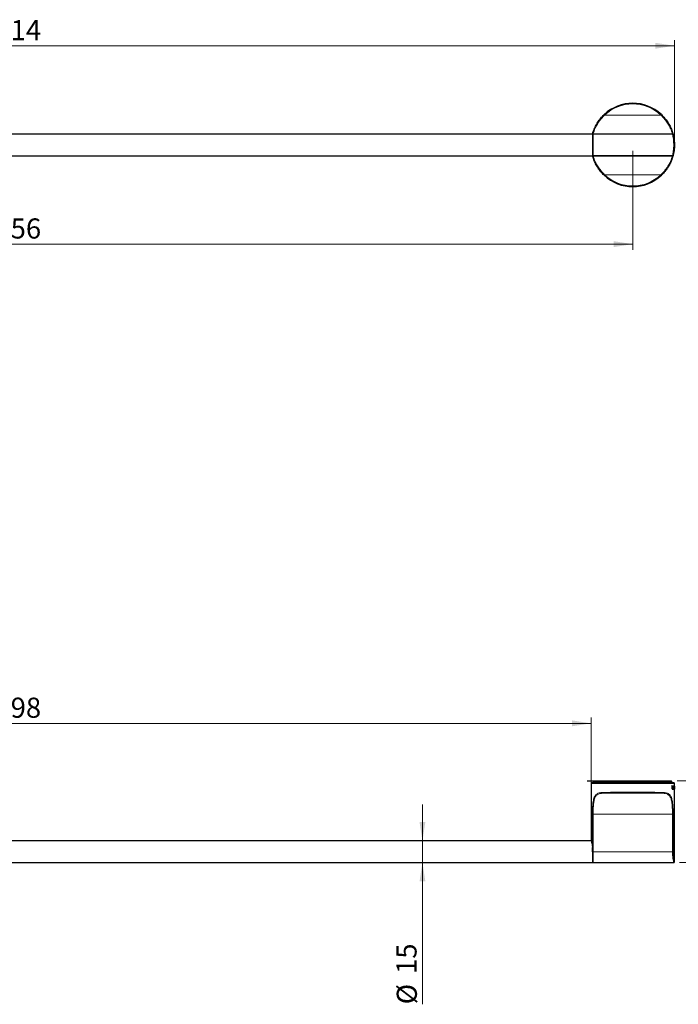
# Model space of a CAD drawing. Units: millimetres. Extents: x 118 to 1498, y 230 to 915.
# Drawn here: x 577 to 1035, y 230 to 915 of the extents above; entities that cross this region are included whole.
import ezdxf

# ---------------------------------------------------------------- set-up
doc = ezdxf.new("R2010")
doc.units = ezdxf.units.MM
doc.header["$LTSCALE"] = 4
doc.linetypes.add('SLD-Durchgehend', pattern=[0])
doc.styles.add('SLDTEXTSTYLE0', font='GOTHIC.TTF', dxfattribs={"width": 0.913})
doc.dimstyles.new('SLDDIMSTYLE0', dxfattribs={"dimtxt": 14, "dimasz": 13.208, "dimexe": 0, "dimexo": 0.0625, "dimgap": 3.5, "dimtad": 1, "dimdec": 0, "dimrnd": 1e-09, "dimzin": 12, "dimdsep": 46, "dimtxsty": 'SLDTEXTSTYLE0', "dimsah": 1, "dimcen": 0.09, "dimadec": 0, "dimazin": 3, "dimtfac": 1, "dimtdec": 0, "dimtofl": 0, "dimtmove": 0, "dimatfit": 3, "dimfxl": 1, "dimfrac": 2, "dimtolj": 1, "dimtzin": 12, "dimarcsym": 0})
doc.dimstyles.new('SLDDIMSTYLE1', dxfattribs={"dimtxt": 14, "dimasz": 13.208, "dimexe": 0, "dimexo": 0.0625, "dimgap": 3.5, "dimtad": 1, "dimdec": 0, "dimrnd": 1e-09, "dimzin": 12, "dimdsep": 46, "dimtxsty": 'SLDTEXTSTYLE0', "dimsah": 1, "dimcen": 0.09, "dimadec": 0, "dimazin": 3, "dimtfac": 1, "dimtdec": 0, "dimtmove": 0, "dimatfit": 0, "dimfxl": 1, "dimfrac": 2, "dimtolj": 1, "dimtzin": 12, "dimarcsym": 0})

# ---------------------------------------------------------------- blocks, each defined once
blk = doc.blocks.new('_D')
at = {"color": 7, "linetype": 'SLD-Durchgehend', "lineweight": 0}
for p, q in [((118.19, 831.54), (118.19, 900.54)), ((1032.39, 831.54), (1032.39, 900.54)), ((118.19, 896.54), (1032.39, 896.54))]:
    blk.add_line(p, q, dxfattribs=at)
at = {"color": 7, "linetype": 'SLD-Durchgehend', "lineweight": 18}
for points in [[(118.19, 896.54), (131.4, 894.5), (131.4, 898.57)], [(1032.39, 896.54), (1019.18, 898.57), (1019.18, 894.5)]]:
    blk.add_solid(points, dxfattribs=at)
at = {"color": 7, "linetype": 'SLD-Durchgehend', "lineweight": 18, "insert": (559.77, 914.42), "char_height": 14, "attachment_point": 1, "style": 'SLDTEXTSTYLE0'}
blk.add_mtext('914', dxfattribs=at)
blk = doc.blocks.new('_D_1')
at = {"color": 7, "linetype": 'SLD-Durchgehend', "lineweight": 0}
for p, q in [((147.19, 823.54), (147.19, 754.54)), ((1003.39, 823.54), (1003.39, 754.54)), ((147.19, 758.54), (1003.39, 758.54))]:
    blk.add_line(p, q, dxfattribs=at)
at = {"color": 7, "linetype": 'SLD-Durchgehend', "lineweight": 18}
for points in [[(147.19, 758.54), (160.4, 756.5), (160.4, 760.57)], [(1003.39, 758.54), (990.18, 760.57), (990.18, 756.5)]]:
    blk.add_solid(points, dxfattribs=at)
at = {"color": 7, "linetype": 'SLD-Durchgehend', "lineweight": 18, "insert": (559.77, 776.42), "char_height": 14, "attachment_point": 1, "style": 'SLDTEXTSTYLE0'}
blk.add_mtext('856', dxfattribs=at)
blk = doc.blocks.new('_D_4')
at = {"color": 7, "linetype": 'SLD-Durchgehend', "lineweight": 0}
for p, q in [((176.19, 382.4), (176.19, 429.17)), ((974.39, 425.17), (176.19, 425.17)), ((974.39, 382.4), (974.39, 429.17))]:
    blk.add_line(p, q, dxfattribs=at)
at = {"color": 7, "linetype": 'SLD-Durchgehend', "lineweight": 18}
for points in [[(176.19, 425.17), (189.4, 423.14), (189.4, 427.21)], [(974.39, 425.17), (961.18, 427.21), (961.18, 423.14)]]:
    blk.add_solid(points, dxfattribs=at)
at = {"color": 7, "linetype": 'SLD-Durchgehend', "lineweight": 18, "insert": (559.77, 443.06), "char_height": 14, "attachment_point": 1, "style": 'SLDTEXTSTYLE0'}
blk.add_mtext('798', dxfattribs=at)
blk = doc.blocks.new('_D_5')
at = {"color": 7, "linetype": 'SLD-Durchgehend', "lineweight": 0}
for p, q in [((1072.52, 385.17), (1072.52, 449.37)), ((1034.29, 385.17), (1076.52, 385.17)), ((1072.52, 385.17), (1072.52, 328.37)), ((1035.89, 328.37), (1076.52, 328.37))]:
    blk.add_line(p, q, dxfattribs=at)
at = {"color": 7, "linetype": 'SLD-Durchgehend', "lineweight": 18}
for points in [[(1072.52, 385.17), (1070.49, 371.97), (1074.56, 371.97)], [(1072.52, 328.37), (1074.56, 341.58), (1070.49, 341.58)]]:
    blk.add_solid(points, dxfattribs=at)
at = {"color": 7, "linetype": 'SLD-Durchgehend', "lineweight": 18, "insert": (1054.64, 428.68), "char_height": 14, "attachment_point": 1, "rotation": 90, "style": 'SLDTEXTSTYLE0'}
blk.add_mtext('57', dxfattribs=at)
blk = doc.blocks.new('_D_6')
at = {"color": 7, "linetype": 'SLD-Durchgehend', "lineweight": 0}
for p, q in [((856.99, 343.37), (856.99, 368.77)), ((856.99, 343.37), (856.99, 328.37)), ((856.99, 328.37), (856.99, 229.72))]:
    blk.add_line(p, q, dxfattribs=at)
at = {"color": 7, "linetype": 'SLD-Durchgehend', "lineweight": 18}
for points in [[(856.99, 343.37), (859.02, 356.58), (854.96, 356.58)], [(856.99, 328.37), (854.96, 315.17), (859.02, 315.17)]]:
    blk.add_solid(points, dxfattribs=at)
at = {"color": 7, "linetype": 'SLD-Durchgehend', "lineweight": 18, "char_height": 14, "attachment_point": 1, "rotation": 90, "style": 'SLDTEXTSTYLE0'}
for s, insert in [('15', (838.89, 250.84)), ('%%c', (839.1, 229.72))]:
    blk.add_mtext(s, dxfattribs=dict(at, insert=insert))

msp = doc.modelspace()

# ---------------------------------------------------------------- linework, layer by layer
at = {"color": 8, "linetype": 'SLD-Durchgehend', "lineweight": 18}
for p, q in [((1022.965, 848.265), (983.81, 848.265)), ((1030.708, 837.231), (1030.717, 837.234)), ((1030.904, 836.66), (1030.913, 836.663)), ((975.328, 834.787), (975.328, 834.787)), ((975.76, 835.036), (975.76, 820.036)), ((1030.955, 835.265), (975.819, 835.265)), ((1032.253, 830.214), (1032.263, 830.215)), ((1032.283, 829.87), (1032.293, 829.871)), ((1032.045, 823.162), (1032.055, 823.16)), ((1032.278, 825.139), (1032.288, 825.139)), ((1032.354, 828.696), (1032.364, 828.696)), ((1032.37, 828.162), (1032.38, 828.162)), ((975.328, 820.285), (975.328, 820.285)), ((1030.955, 819.807), (975.819, 819.807)), ((1022.965, 806.807), (983.81, 806.807)), ((1032.387, 383.375), (974.387, 383.375)), ((1030.708, 380.358), (1030.717, 380.358)), ((1031.097, 381.127), (1031.106, 381.127)), ((1031.097, 379.59), (1031.106, 379.59)), ((1031.172, 380.358), (1031.182, 380.358)), ((1031.311, 380.359), (1031.321, 380.359)), ((1031.618, 381.127), (1031.628, 381.127)), ((1031.618, 379.59), (1031.628, 379.59)), ((1031.676, 380.359), (1031.686, 380.359)), ((1031.783, 380.359), (1031.793, 380.359)), ((1032.043, 380.066), (1032.053, 380.066)), ((1032.128, 380.315), (1032.138, 380.315)), ((1032.281, 379.954), (1032.291, 379.954)), ((1032.326, 380.519), (1032.336, 380.519)), ((1032.37, 381.2), (1032.38, 381.2)), ((1032.373, 380.699), (1032.383, 380.699)), ((1022.965, 376.586), (983.81, 376.586)), ((1030.955, 362.086), (975.819, 362.086)), ((975.328, 335.813), (975.328, 335.812)), ((975.328, 335.812), (975.328, 328.624)), ((1031.014, 335.809), (975.76, 335.809)), ((975.76, 335.809), (975.76, 328.375))]:
    msp.add_line(p, q, dxfattribs=at)
at = {"color": 7, "linetype": 'SLD-Durchgehend', "lineweight": 25}
for p, q in [((1030.707, 837.232), (1030.717, 837.236)), ((975.287, 835.036), (175.287, 835.036)), ((975.287, 835.036), (975.287, 831.484)), ((975.287, 831.484), (975.287, 820.036)), ((1031.014, 835.036), (975.76, 835.036)), ((1032.002, 832.186), (1032.012, 832.188)), ((1032.002, 832.184), (1032.012, 832.186)), ((1032.199, 830.746), (1032.209, 830.747)), ((1032.2, 830.74), (1032.209, 830.741)), ((1032.254, 830.208), (1032.264, 830.209)), ((1032.283, 829.869), (1032.283, 829.87)), ((1032.124, 823.712), (1032.134, 823.71)), ((1032.321, 825.741), (1032.331, 825.74)), ((1032.338, 826.032), (1032.348, 826.031)), ((1032.348, 826.227), (1032.358, 826.227)), ((1032.377, 827.44), (1032.387, 827.44)), ((1032.377, 827.435), (1032.387, 827.435)), ((175.287, 820.036), (975.287, 820.036)), ((1031.014, 820.036), (975.76, 820.036)), ((1030.961, 818.554), (1030.952, 818.557)), ((971.604, 385.175), (971.604, 385.075)), ((971.604, 385.175), (976.604, 385.175)), ((971.604, 385.075), (976.604, 385.075)), ((1031.887, 383.875), (974.887, 383.875)), ((975.887, 384.375), (975.887, 383.875)), ((975.887, 384.375), (1003.387, 384.375)), ((976.487, 385.075), (976.487, 384.375)), ((976.604, 385.175), (976.604, 385.075)), ((976.604, 385.175), (1030.287, 385.175)), ((1003.387, 384.375), (1030.887, 384.375)), ((1030.287, 384.375), (1030.287, 385.175)), ((1030.887, 383.875), (1030.887, 384.375)), ((974.387, 383.375), (974.387, 382.375)), ((974.387, 378.4), (974.387, 343.917)), ((1030.619, 381.868), (1030.717, 381.868)), ((1030.619, 381.868), (1030.619, 380.326)), ((1030.619, 380.326), (1030.619, 380.326)), ((1030.707, 381.125), (1030.707, 381.868)), ((1030.707, 381.125), (1030.717, 381.125)), ((1030.717, 381.125), (1030.717, 381.868)), ((1030.904, 381.394), (1030.913, 381.394)), ((1030.904, 381.118), (1030.913, 381.118)), ((1030.904, 379.599), (1030.913, 379.599)), ((1030.912, 379.323), (1030.913, 379.323)), ((1031.467, 381.394), (1031.477, 381.394)), ((1031.467, 381.118), (1031.477, 381.118)), ((1031.467, 379.599), (1031.477, 379.599)), ((1031.468, 379.324), (1031.477, 379.324)), ((1031.899, 381.394), (1031.909, 381.394)), ((1031.899, 381.118), (1031.909, 381.118)), ((1031.899, 379.599), (1031.909, 379.599)), ((1031.909, 379.324), (1031.909, 379.324)), ((1032.002, 381.125), (1032.012, 381.125)), ((1032.012, 381.868), (1032.057, 381.868)), ((1032.012, 381.868), (1032.012, 381.125)), ((1032.043, 380.066), (1032.047, 380.327)), ((1032.047, 380.327), (1032.047, 381.868)), ((1032.047, 380.327), (1032.057, 380.327)), ((1032.057, 380.327), (1032.057, 381.868)), ((1032.057, 380.327), (1032.057, 380.327)), ((1032.128, 380.315), (1032.128, 380.341)), ((1032.128, 380.341), (1032.138, 380.341)), ((1032.129, 380.593), (1032.139, 380.593)), ((1032.138, 380.315), (1032.138, 380.341)), ((1032.138, 380.341), (1032.293, 380.341)), ((1032.139, 380.593), (1032.265, 380.593)), ((1032.197, 381.394), (1032.207, 381.394)), ((1032.197, 381.118), (1032.207, 381.118)), ((1032.197, 379.324), (1032.199, 379.324)), ((1032.197, 379.324), (1032.207, 379.324)), ((1032.2, 379.599), (1032.199, 379.599)), ((1032.199, 379.599), (1032.209, 379.599)), ((1032.199, 379.324), (1032.209, 379.324)), ((1032.2, 379.599), (1032.209, 379.599)), ((1032.207, 379.324), (1032.209, 379.324)), ((1032.209, 379.599), (1032.209, 379.599)), ((1032.209, 379.324), (1032.211, 379.324)), ((1032.211, 379.324), (1032.211, 379.324)), ((1032.264, 379.987), (1032.263, 379.97)), ((1032.264, 379.987), (1032.292, 379.987)), ((1032.281, 379.954), (1032.282, 379.987)), ((1032.283, 380.341), (1032.283, 380.368)), ((1032.291, 379.954), (1032.292, 379.987)), ((1032.293, 380.341), (1032.293, 380.368)), ((1032.318, 381.346), (1032.318, 379.372)), ((1032.318, 381.346), (1032.336, 381.346)), ((1032.318, 379.372), (1032.336, 379.372)), ((1032.326, 381.121), (1032.326, 381.346)), ((1032.326, 381.121), (1032.336, 381.121)), ((1032.326, 379.372), (1032.326, 380.519)), ((1032.336, 381.121), (1032.336, 381.346)), ((1032.336, 379.372), (1032.336, 380.519)), ((1032.353, 381.118), (1032.363, 381.118)), ((1032.354, 381.394), (1032.364, 381.394)), ((1032.377, 380.627), (1032.377, 379.372)), ((1032.377, 379.372), (1032.383, 379.372)), ((1032.383, 379.372), (1032.383, 380.699)), ((1032.386, 379.921), (1032.387, 379.921)), ((1032.386, 379.921), (1032.386, 379.888)), ((1032.387, 381.162), (1032.387, 383.375)), ((1032.387, 379.921), (1032.387, 380.494)), ((1032.387, 379.902), (1032.387, 379.921)), ((1032.387, 328.962), (1032.387, 379.582)), ((974.563, 343.375), (176.024, 343.375)), ((975.279, 338.676), (975.273, 338.871)), ((975.287, 338.378), (975.287, 329.498)), ((975.287, 335.812), (975.287, 335.813)), ((975.287, 329.498), (975.287, 328.375)), ((175.287, 328.375), (975.287, 328.375)), ((975.76, 328.375), (1031.866, 328.375))]:
    msp.add_line(p, q, dxfattribs=at)
at = {"color": 8, "linetype": 'SLD-Durchgehend', "lineweight": 18, "flags": 128}
msp.add_lwpolyline([(975.328, 834.787), (975.328, 834.593), (975.328, 834.049), (975.328, 833.182), (975.328, 832.036), (975.328, 830.666), (975.328, 829.141), (975.328, 827.536), (975.328, 825.931), (975.328, 824.406), (975.328, 823.036), (975.328, 821.889), (975.328, 821.023), (975.328, 820.479), (975.328, 820.285)], dxfattribs=at)
at = {"color": 7, "linetype": 'SLD-Durchgehend', "lineweight": 25, "flags": 128}
msp.add_lwpolyline([(975.282, 338.699), (975.278, 338.696), (975.276, 338.693), (975.274, 338.69), (975.273, 338.687), (975.273, 338.685), (975.274, 338.682), (975.276, 338.679), (975.279, 338.676)], dxfattribs=at)
at = {"color": 7, "linetype": 'SLD-Durchgehend', "lineweight": 25}
for centre, radius, start, end in [((1003.387, 827.536), 29, 46.612288, 133.387712), ((1003.387, 827.536), 29, 165.30635, 165.688357), ((1003.387, 827.536), 29, 14.217571, 14.69365), ((1003.387, 827.536), 29, 5.268988, 7.507581), ((1003.387, 827.536), 29, 194.311643, 194.69365), ((1003.387, 827.536), 29, 345.30635, 345.782429), ((1003.387, 827.536), 29, 226.612288, 313.387712), ((974.887, 383.375), 0.5, 90, 180), ((1031.887, 383.375), 0.5, 0, 90), ((975.587, 328.775), 0.3, 180, 210.144933), ((975.76, 328.875), 0.5, 210.144933, 270.000034)]:
    msp.add_arc(centre, radius, start, end, dxfattribs=at)
at = {"color": 8, "linetype": 'SLD-Durchgehend', "lineweight": 18}
for centre, radius, start, end in [((1003.387, 827.553), 28.5, 46.612288, 133.387712), ((980.062, 844.887), 5.046, 42.028017, 47.565495), ((1026.713, 844.887), 5.046, 132.434505, 137.971983), ((975.587, 834.636), 0.3, 149.855217, 179.999696), ((975.587, 834.647), 0.3, 153.012881, 179.999989), ((975.76, 834.536), 0.5, 89.998321, 149.854319), ((975.76, 834.536), 0.5, 125.583559, 149.854024), ((975.819, 834.765), 0.5, 89.997952, 165.305571), ((1003.387, 828.036), 28.5, 165.30635, 165.782429), ((1003.387, 828.036), 28.5, 14.217571, 14.69365), ((1030.955, 834.765), 0.5, 14.694429, 90.002048), ((1031.014, 834.536), 0.5, 14.218359, 90.002016), ((975.587, 820.436), 0.3, 179.999798, 210.145257), ((975.587, 820.425), 0.3, 180.000011, 206.987119), ((975.76, 820.536), 0.5, 210.145681, 270.001679), ((975.819, 820.307), 0.5, 194.694429, 270.002048), ((1003.387, 827.036), 28.5, 194.217571, 194.69365), ((1030.955, 820.307), 0.5, 269.997952, 345.305571), ((1003.387, 827.036), 28.5, 345.30635, 345.782429), ((1031.014, 820.536), 0.5, 269.997984, 345.781641), ((980.062, 810.185), 5.046, 312.434505, 317.971983), ((1003.387, 827.518), 28.5, 226.612288, 313.387712), ((1026.713, 810.185), 5.046, 222.028017, 227.565495), ((983.922, 377.031), 0.459, 173.145656, 255.859748), ((1022.853, 377.031), 0.459, 284.140252, 6.854344), ((975.789, 385.595), 23.509, 268.893713, 270.072519), ((1030.985, 385.595), 23.509, 269.927481, 271.106287), ((975.316, 338.877), 0.684, 267.588669, 270.324139), ((975.323, 336.652), 0.84, 267.569089, 270.337925), ((975.323, 336.639), 0.827, 267.531841, 270.343043), ((975.788, 369.516), 33.707, 269.217993, 269.952998), ((975.562, 352.835), 17.025, 269.212157, 269.688139), ((1031.048, 359.008), 23.198, 269.917193, 271.114364)]:
    msp.add_arc(centre, radius, start, end, dxfattribs=at)
for centre, major_axis, ratio, start_param, end_param in [((1003.387, 376.363), (29, 0), 0.0343187, 0.8135379, 2.3280548), ((1003.387, 375.863), (28.5, 0), 0.0349208, 0.8135379, 2.3280548), ((1003.387, -466.276), (0, 3265.777), 0.00888, 1.3143438, 1.3217414), ((1003.387, -466.281), (0, 3265.777), 0.0087269, 1.3143438, 1.3226529), ((1003.387, -466.281), (0, 3265.777), 0.0087269, 4.9605324, 4.9688415), ((1003.387, -466.276), (0, 3265.777), 0.00888, 4.9605324, 4.9688415)]:
    msp.add_ellipse(centre, major_axis=major_axis, ratio=ratio, start_param=start_param, end_param=end_param, dxfattribs=at)
at = {"color": 7, "linetype": 'SLD-Durchgehend', "lineweight": 25}
for points, knots in [([(975.336, 834.892), (975.336, 834.892), (975.338, 834.9), (975.348, 834.944), (975.435, 835.267), (975.682, 836.134), (976.253, 837.868), (977.399, 840.542), (979.076, 843.459), (981.087, 846.199), (982.672, 847.806), (983.466, 848.611)], [0, 0, 0, 0, 0.0097682, 0.1058316, 0.2016777, 0.3142198, 0.4570386, 0.6013989, 0.7356778, 0.8676243, 1, 1, 1, 1]), ([(1023.308, 848.611), (1024.086, 847.824), (1025.639, 846.252), (1027.69, 843.481), (1029.119, 840.991), (1029.994, 839.099), (1030.642, 837.501), (1031.074, 836.187), (1031.321, 835.339), (1031.406, 835.016), (1031.435, 834.907), (1031.437, 834.897), (1031.439, 834.892)], [0, 0, 0, 0, 0.1294591, 0.2585348, 0.4044127, 0.4777375, 0.5510672, 0.6839711, 0.782283, 0.8807839, 0.93264, 1, 1, 1, 1]), ([(1030.717, 837.234), (1030.719, 837.23), (1030.722, 837.222), (1030.752, 837.137), (1030.79, 837.028), (1030.827, 836.919), (1030.869, 836.795), (1030.898, 836.708), (1030.913, 836.663)], [0, 0, 0, 0, 0.2724897, 0.4996713, 0.6256933, 0.7497434, 0.8703347, 1, 1, 1, 1]), ([(1031.499, 834.658), (1031.521, 834.575), (1031.564, 834.408), (1031.843, 833.199), (1032.151, 831.416), (1032.374, 829.166), (1032.409, 826.751), (1032.25, 824.455), (1031.962, 822.487), (1031.661, 821.056), (1031.514, 820.474), (1031.502, 820.426), (1031.499, 820.413)], [0, 0, 0, 0, 0.1049215, 0.2101533, 0.3180101, 0.4277466, 0.5355143, 0.640927, 0.7469357, 0.8550934, 0.9630878, 1, 1, 1, 1]), ([(1031.909, 832.782), (1031.917, 832.735), (1031.934, 832.645), (1031.956, 832.516), (1031.976, 832.403), (1031.995, 832.289), (1032.01, 832.2), (1032.011, 832.192), (1032.012, 832.188)], [0, 0, 0, 0, 0.129729, 0.2503721, 0.3743538, 0.5003733, 0.7276293, 1, 1, 1, 1]), ([(983.466, 806.461), (982.693, 807.243), (981.148, 808.805), (979.1, 811.567), (977.668, 814.056), (976.788, 815.954), (976.137, 817.558), (975.703, 818.875), (975.455, 819.726), (975.369, 820.053), (975.34, 820.164), (975.337, 820.174), (975.336, 820.18)], [0, 0, 0, 0, 0.1287163, 0.2570606, 0.4032432, 0.4767312, 0.5502232, 0.6831222, 0.781245, 0.8795552, 0.9316766, 1, 1, 1, 1]), ([(1031.439, 820.18), (1031.432, 820.149), (1031.42, 820.088), (1031.202, 819.305), (1030.739, 817.838), (1030.097, 816.213), (1029.286, 814.419), (1028.027, 812.135), (1026.266, 809.642), (1024.746, 807.882), (1023.723, 806.856), (1023.371, 806.521), (1023.308, 806.461)], [0, 0, 0, 0, 0.1453126, 0.289553, 0.4349338, 0.5087697, 0.5825886, 0.717599, 0.8302009, 0.943112, 0.9897635, 1, 1, 1, 1]), ([(1031.826, 821.856), (1031.824, 821.851), (1031.822, 821.841), (1031.804, 821.75), (1031.78, 821.635), (1031.757, 821.525), (1031.731, 821.4), (1031.711, 821.311), (1031.701, 821.266)], [0, 0, 0, 0, 0.2556888, 0.4996265, 0.6265661, 0.7498172, 0.8723149, 1, 1, 1, 1]), ([(974.387, 382.375), (974.389, 382.353), (974.392, 382.309), (974.414, 381.965), (974.438, 381.458), (974.455, 380.825), (974.458, 380.141), (974.445, 379.486), (974.421, 378.927), (974.399, 378.545), (974.386, 378.364), (974.388, 378.393), (974.389, 378.4)], [0, 0, 0, 0, 0.1071971, 0.214388, 0.3217384, 0.4291944, 0.5364765, 0.6435766, 0.7507706, 0.8581877, 0.9656093, 1, 1, 1, 1]), ([(1030.619, 380.326), (1030.619, 380.32), (1030.619, 380.286), (1030.62, 380.226), (1030.623, 380.146), (1030.626, 380.092), (1030.627, 380.066)], [0, 0, 0, 0, 0.0763563, 0.3819036, 0.6905476, 1, 1, 1, 1]), ([(1030.627, 380.066), (1030.636, 379.965), (1030.655, 379.763), (1030.722, 379.512), (1030.813, 379.35), (1030.879, 379.332), (1030.912, 379.323)], [0, 0, 0, 0, 0.2503511, 0.5001592, 0.7498797, 1, 1, 1, 1]), ([(1030.904, 381.118), (1030.889, 381.115), (1030.86, 381.11), (1030.818, 381.063), (1030.781, 380.988), (1030.743, 380.855), (1030.713, 380.64), (1030.71, 380.457), (1030.708, 380.358)], [0, 0, 0, 0, 0.1288902, 0.250271, 0.3738542, 0.500264, 0.7294077, 1, 1, 1, 1]), ([(1030.708, 380.358), (1030.71, 380.259), (1030.712, 380.075), (1030.742, 379.858), (1030.78, 379.725), (1030.818, 379.651), (1030.86, 379.606), (1030.889, 379.601), (1030.904, 379.599)], [0, 0, 0, 0, 0.2725279, 0.4997299, 0.6257508, 0.7497889, 0.8703602, 1, 1, 1, 1]), ([(1030.913, 381.394), (1030.895, 381.39), (1030.859, 381.384), (1030.806, 381.33), (1030.756, 381.248), (1030.73, 381.165), (1030.717, 381.125)], [0, 0, 0, 0, 0.2515942, 0.5001567, 0.7545343, 1, 1, 1, 1]), ([(1030.913, 381.118), (1030.898, 381.115), (1030.87, 381.11), (1030.828, 381.063), (1030.791, 380.988), (1030.753, 380.855), (1030.722, 380.64), (1030.719, 380.457), (1030.717, 380.358)], [0, 0, 0, 0, 0.128905, 0.2502956, 0.3738944, 0.5003079, 0.7294376, 1, 1, 1, 1]), ([(1030.717, 380.358), (1030.719, 380.259), (1030.722, 380.075), (1030.752, 379.858), (1030.79, 379.725), (1030.827, 379.651), (1030.869, 379.606), (1030.898, 379.601), (1030.913, 379.599)], [0, 0, 0, 0, 0.2724897, 0.4996713, 0.6256933, 0.7497434, 0.8703347, 1, 1, 1, 1]), ([(1031.097, 381.127), (1031.084, 381.168), (1031.059, 381.249), (1030.996, 381.364), (1030.941, 381.382), (1030.904, 381.394)], [0, 0, 0, 0, 0.25126244, 0.5011301, 1, 1, 1, 1]), ([(1030.904, 379.323), (1030.941, 379.335), (1030.996, 379.353), (1031.059, 379.468), (1031.084, 379.549), (1031.097, 379.59)], [0, 0, 0, 0, 0.4988657, 0.7487515, 1, 1, 1, 1]), ([(1031.106, 381.127), (1031.094, 381.168), (1031.068, 381.249), (1031.005, 381.364), (1030.95, 381.382), (1030.913, 381.394)], [0, 0, 0, 0, 0.25125302, 0.50110493, 1, 1, 1, 1]), ([(1031.097, 380.358), (1031.096, 380.449), (1031.093, 380.63), (1031.065, 380.844), (1031.03, 380.982), (1030.996, 381.06), (1030.956, 381.109), (1030.928, 381.115), (1030.913, 381.118)], [0, 0, 0, 0, 0.2501848, 0.499613, 0.6265748, 0.7497917, 0.872777, 1, 1, 1, 1]), ([(1030.913, 379.599), (1030.928, 379.602), (1030.956, 379.608), (1030.996, 379.656), (1031.03, 379.734), (1031.065, 379.87), (1031.092, 380.084), (1031.096, 380.266), (1031.097, 380.358)], [0, 0, 0, 0, 0.1277086, 0.2501801, 0.3734174, 0.5003701, 0.7442728, 1, 1, 1, 1]), ([(1030.913, 379.323), (1030.95, 379.335), (1031.005, 379.353), (1031.068, 379.468), (1031.094, 379.549), (1031.106, 379.59)], [0, 0, 0, 0, 0.4988914, 0.7487856, 1, 1, 1, 1]), ([(1031.172, 380.358), (1031.17, 380.497), (1031.165, 380.707), (1031.134, 380.965), (1031.109, 381.074), (1031.097, 381.127)], [0, 0, 0, 0, 0.4995592, 0.7554914, 1, 1, 1, 1]), ([(1031.097, 379.59), (1031.109, 379.643), (1031.134, 379.751), (1031.165, 380.01), (1031.17, 380.22), (1031.172, 380.358)], [0, 0, 0, 0, 0.24458001, 0.5004393, 1, 1, 1, 1]), ([(1031.182, 380.358), (1031.179, 380.497), (1031.175, 380.707), (1031.144, 380.965), (1031.119, 381.074), (1031.106, 381.127)], [0, 0, 0, 0, 0.49954014, 0.75549754, 1, 1, 1, 1]), ([(1031.106, 379.59), (1031.119, 379.643), (1031.144, 379.751), (1031.175, 380.01), (1031.179, 380.22), (1031.182, 380.358)], [0, 0, 0, 0, 0.244619, 0.5004595, 1, 1, 1, 1]), ([(1031.313, 381.127), (1031.302, 381.074), (1031.278, 380.966), (1031.248, 380.707), (1031.244, 380.498), (1031.241, 380.359)], [0, 0, 0, 0, 0.2445218, 0.5004586, 1, 1, 1, 1]), ([(1031.241, 380.359), (1031.244, 380.22), (1031.248, 380.011), (1031.278, 379.752), (1031.302, 379.643), (1031.313, 379.59)], [0, 0, 0, 0, 0.4995408, 0.7554218, 1, 1, 1, 1]), ([(1031.467, 381.118), (1031.456, 381.115), (1031.433, 381.11), (1031.401, 381.06), (1031.372, 380.983), (1031.34, 380.845), (1031.316, 380.631), (1031.313, 380.45), (1031.311, 380.359)], [0, 0, 0, 0, 0.1274727, 0.2501359, 0.3733003, 0.500333, 0.7497981, 1, 1, 1, 1]), ([(1031.311, 380.359), (1031.313, 380.268), (1031.316, 380.087), (1031.34, 379.872), (1031.371, 379.734), (1031.401, 379.657), (1031.433, 379.608), (1031.456, 379.602), (1031.467, 379.599)], [0, 0, 0, 0, 0.2501897, 0.4996164, 0.6264635, 0.7497858, 0.8726711, 1, 1, 1, 1]), ([(1031.477, 381.394), (1031.447, 381.382), (1031.403, 381.364), (1031.347, 381.25), (1031.324, 381.168), (1031.313, 381.127)], [0, 0, 0, 0, 0.49889181, 0.74881428, 1, 1, 1, 1]), ([(1031.313, 379.59), (1031.324, 379.549), (1031.347, 379.468), (1031.403, 379.354), (1031.448, 379.336), (1031.477, 379.324)], [0, 0, 0, 0, 0.2511596, 0.5010679, 1, 1, 1, 1]), ([(1031.477, 381.118), (1031.466, 381.115), (1031.443, 381.11), (1031.41, 381.06), (1031.381, 380.983), (1031.35, 380.845), (1031.325, 380.631), (1031.323, 380.45), (1031.321, 380.359)], [0, 0, 0, 0, 0.1274978, 0.2501805, 0.3733559, 0.5003894, 0.7498328, 1, 1, 1, 1]), ([(1031.321, 380.359), (1031.323, 380.268), (1031.325, 380.087), (1031.35, 379.872), (1031.381, 379.734), (1031.41, 379.657), (1031.443, 379.608), (1031.466, 379.602), (1031.477, 379.599)], [0, 0, 0, 0, 0.2501892, 0.4996148, 0.6264541, 0.7497849, 0.8726684, 1, 1, 1, 1]), ([(1031.618, 381.127), (1031.608, 381.168), (1031.589, 381.25), (1031.54, 381.364), (1031.496, 381.382), (1031.467, 381.394)], [0, 0, 0, 0, 0.2512259, 0.5011306, 1, 1, 1, 1]), ([(1031.468, 379.324), (1031.497, 379.336), (1031.54, 379.354), (1031.589, 379.468), (1031.608, 379.549), (1031.618, 379.59)], [0, 0, 0, 0, 0.49885887, 0.74870857, 1, 1, 1, 1]), ([(1031.628, 381.127), (1031.618, 381.168), (1031.599, 381.25), (1031.55, 381.364), (1031.506, 381.382), (1031.477, 381.394)], [0, 0, 0, 0, 0.2512165, 0.5011054, 1, 1, 1, 1]), ([(1031.621, 380.359), (1031.62, 380.45), (1031.617, 380.631), (1031.596, 380.845), (1031.568, 380.983), (1031.542, 381.06), (1031.511, 381.109), (1031.489, 381.115), (1031.477, 381.118)], [0, 0, 0, 0, 0.2501837, 0.4996109, 0.6265673, 0.7497908, 0.8727882, 1, 1, 1, 1]), ([(1031.477, 379.599), (1031.489, 379.602), (1031.511, 379.608), (1031.542, 379.657), (1031.569, 379.734), (1031.596, 379.871), (1031.617, 380.085), (1031.62, 380.266), (1031.621, 380.359)], [0, 0, 0, 0, 0.1277023, 0.2501809, 0.3734234, 0.5003716, 0.7442792, 1, 1, 1, 1]), ([(1031.477, 379.324), (1031.506, 379.336), (1031.55, 379.354), (1031.599, 379.468), (1031.618, 379.549), (1031.628, 379.59)], [0, 0, 0, 0, 0.4988846, 0.7487427, 1, 1, 1, 1]), ([(1031.676, 380.359), (1031.674, 380.498), (1031.671, 380.707), (1031.647, 380.966), (1031.628, 381.074), (1031.618, 381.127)], [0, 0, 0, 0, 0.49955883, 0.75547988, 1, 1, 1, 1]), ([(1031.618, 379.59), (1031.628, 379.643), (1031.647, 379.752), (1031.671, 380.011), (1031.674, 380.22), (1031.676, 380.359)], [0, 0, 0, 0, 0.24458096, 0.50043955, 1, 1, 1, 1]), ([(1031.686, 380.359), (1031.684, 380.498), (1031.681, 380.707), (1031.657, 380.966), (1031.638, 381.074), (1031.628, 381.127)], [0, 0, 0, 0, 0.49953976, 0.75548603, 1, 1, 1, 1]), ([(1031.628, 379.59), (1031.638, 379.643), (1031.657, 379.752), (1031.681, 380.011), (1031.684, 380.22), (1031.686, 380.359)], [0, 0, 0, 0, 0.24462, 0.5004598, 1, 1, 1, 1]), ([(1031.787, 381.127), (1031.779, 381.074), (1031.761, 380.966), (1031.738, 380.707), (1031.735, 380.498), (1031.733, 380.359)], [0, 0, 0, 0, 0.2445325, 0.5004589, 1, 1, 1, 1]), ([(1031.733, 380.359), (1031.735, 380.22), (1031.738, 380.011), (1031.761, 379.752), (1031.779, 379.643), (1031.787, 379.59)], [0, 0, 0, 0, 0.4995405, 0.7554113, 1, 1, 1, 1]), ([(1031.899, 381.118), (1031.89, 381.115), (1031.874, 381.11), (1031.85, 381.06), (1031.828, 380.983), (1031.805, 380.845), (1031.787, 380.631), (1031.785, 380.45), (1031.783, 380.359)], [0, 0, 0, 0, 0.1274976, 0.2501361, 0.3733003, 0.500332, 0.749797, 1, 1, 1, 1]), ([(1031.783, 380.359), (1031.785, 380.266), (1031.787, 380.085), (1031.805, 379.871), (1031.828, 379.734), (1031.85, 379.657), (1031.874, 379.608), (1031.89, 379.602), (1031.899, 379.599)], [0, 0, 0, 0, 0.2557263, 0.4996846, 0.6266293, 0.7498628, 0.872337, 1, 1, 1, 1]), ([(1031.909, 381.394), (1031.887, 381.382), (1031.854, 381.364), (1031.813, 381.25), (1031.796, 381.168), (1031.787, 381.127)], [0, 0, 0, 0, 0.4988986, 0.7488373, 1, 1, 1, 1]), ([(1031.787, 379.59), (1031.796, 379.549), (1031.813, 379.468), (1031.854, 379.354), (1031.887, 379.336), (1031.909, 379.324)], [0, 0, 0, 0, 0.2511915, 0.5011071, 1, 1, 1, 1]), ([(1031.909, 381.118), (1031.9, 381.115), (1031.884, 381.11), (1031.86, 381.06), (1031.838, 380.983), (1031.815, 380.845), (1031.797, 380.631), (1031.794, 380.45), (1031.793, 380.359)], [0, 0, 0, 0, 0.1275227, 0.2501807, 0.373356, 0.5003884, 0.7498317, 1, 1, 1, 1]), ([(1031.793, 380.359), (1031.794, 380.266), (1031.797, 380.085), (1031.815, 379.871), (1031.838, 379.734), (1031.86, 379.657), (1031.884, 379.608), (1031.9, 379.602), (1031.909, 379.599)], [0, 0, 0, 0, 0.2556909, 0.499628, 0.6265735, 0.7498181, 0.8723119, 1, 1, 1, 1]), ([(1032.002, 381.125), (1031.996, 381.166), (1031.983, 381.248), (1031.958, 381.33), (1031.93, 381.384), (1031.909, 381.391), (1031.899, 381.394)], [0, 0, 0, 0, 0.2453735, 0.49986981, 0.74841639, 1, 1, 1, 1]), ([(1031.899, 379.324), (1031.918, 379.333), (1031.955, 379.351), (1032, 379.513), (1032.031, 379.763), (1032.039, 379.965), (1032.043, 380.066)], [0, 0, 0, 0, 0.2500849, 0.4997882, 0.7496104, 1, 1, 1, 1]), ([(1032.012, 381.125), (1032.006, 381.166), (1031.993, 381.248), (1031.968, 381.33), (1031.939, 381.384), (1031.919, 381.391), (1031.909, 381.394)], [0, 0, 0, 0, 0.2453623, 0.499844, 0.7484125, 1, 1, 1, 1]), ([(1032.012, 380.359), (1032.011, 380.458), (1032.009, 380.64), (1031.994, 380.855), (1031.975, 380.988), (1031.956, 381.064), (1031.933, 381.11), (1031.917, 381.116), (1031.909, 381.118)], [0, 0, 0, 0, 0.2706027, 0.49969, 0.6261237, 0.7497935, 0.8711517, 1, 1, 1, 1]), ([(1031.909, 379.599), (1031.917, 379.602), (1031.934, 379.607), (1031.956, 379.652), (1031.976, 379.726), (1031.995, 379.859), (1032.01, 380.076), (1032.011, 380.259), (1032.012, 380.359)], [0, 0, 0, 0, 0.129729, 0.2503721, 0.3743538, 0.5003733, 0.7276293, 1, 1, 1, 1]), ([(1031.909, 379.324), (1031.928, 379.333), (1031.965, 379.351), (1032.01, 379.513), (1032.041, 379.763), (1032.049, 379.965), (1032.053, 380.066)], [0, 0, 0, 0, 0.2501213, 0.4998418, 0.7496492, 1, 1, 1, 1]), ([(1032.053, 380.066), (1032.053, 380.073), (1032.054, 380.106), (1032.055, 380.165), (1032.057, 380.246), (1032.057, 380.3), (1032.057, 380.327)], [0, 0, 0, 0, 0.0763608, 0.3819145, 0.6905733, 1, 1, 1, 1]), ([(1032.13, 381.127), (1032.124, 381.074), (1032.112, 380.966), (1032.097, 380.707), (1032.095, 380.497), (1032.094, 380.359)], [0, 0, 0, 0, 0.24459558, 0.50046459, 1, 1, 1, 1]), ([(1032.094, 380.359), (1032.095, 380.22), (1032.097, 380.01), (1032.112, 379.752), (1032.124, 379.643), (1032.13, 379.59)], [0, 0, 0, 0, 0.4995323, 0.7553375, 1, 1, 1, 1]), ([(1032.199, 379.599), (1032.193, 379.602), (1032.183, 379.607), (1032.168, 379.649), (1032.155, 379.718), (1032.141, 379.84), (1032.13, 380.044), (1032.129, 380.219), (1032.128, 380.315)], [0, 0, 0, 0, 0.1377411, 0.2622608, 0.3804553, 0.5003177, 0.7262385, 1, 1, 1, 1]), ([(1032.197, 381.118), (1032.189, 381.112), (1032.177, 381.102), (1032.162, 381.036), (1032.148, 380.948), (1032.135, 380.799), (1032.131, 380.662), (1032.129, 380.593)], [0, 0, 0, 0, 0.2495256, 0.3743604, 0.5000849, 0.7497965, 1, 1, 1, 1]), ([(1032.207, 381.394), (1032.194, 381.382), (1032.173, 381.364), (1032.147, 381.25), (1032.135, 381.168), (1032.13, 381.127)], [0, 0, 0, 0, 0.49889623, 0.74881478, 1, 1, 1, 1]), ([(1032.13, 379.59), (1032.135, 379.549), (1032.147, 379.468), (1032.173, 379.354), (1032.194, 379.336), (1032.207, 379.324)], [0, 0, 0, 0, 0.2511931, 0.5011087, 1, 1, 1, 1]), ([(1032.209, 379.599), (1032.203, 379.602), (1032.193, 379.607), (1032.178, 379.649), (1032.165, 379.718), (1032.151, 379.84), (1032.14, 380.044), (1032.139, 380.219), (1032.138, 380.315)], [0, 0, 0, 0, 0.1377515, 0.2622797, 0.3804759, 0.5003284, 0.7262432, 1, 1, 1, 1]), ([(1032.207, 381.118), (1032.199, 381.112), (1032.187, 381.102), (1032.172, 381.036), (1032.158, 380.948), (1032.145, 380.799), (1032.141, 380.662), (1032.139, 380.593)], [0, 0, 0, 0, 0.24956403, 0.37441055, 0.50013884, 0.7498341, 1, 1, 1, 1]), ([(1032.283, 380.368), (1032.282, 380.495), (1032.28, 380.749), (1032.268, 381.045), (1032.252, 381.228), (1032.237, 381.326), (1032.218, 381.385), (1032.204, 381.391), (1032.197, 381.394)], [0, 0, 0, 0, 0.25017358, 0.4995378, 0.6256227, 0.74971016, 0.87047455, 1, 1, 1, 1]), ([(1032.201, 379.324), (1032.211, 379.331), (1032.231, 379.347), (1032.255, 379.482), (1032.272, 379.69), (1032.278, 379.866), (1032.281, 379.954)], [0, 0, 0, 0, 0.2500286, 0.4998422, 0.7469871, 1, 1, 1, 1]), ([(1032.293, 380.368), (1032.292, 380.495), (1032.29, 380.749), (1032.278, 381.045), (1032.262, 381.228), (1032.247, 381.326), (1032.228, 381.385), (1032.214, 381.391), (1032.207, 381.394)], [0, 0, 0, 0, 0.2501371, 0.49948, 0.6255815, 0.7496667, 0.8704583, 1, 1, 1, 1]), ([(1032.265, 380.593), (1032.263, 380.667), (1032.259, 380.804), (1032.25, 380.954), (1032.24, 381.038), (1032.227, 381.104), (1032.215, 381.112), (1032.207, 381.118)], [0, 0, 0, 0, 0.272925, 0.50018, 0.6192034, 0.73882, 1, 1, 1, 1]), ([(1032.263, 379.97), (1032.261, 379.914), (1032.257, 379.808), (1032.245, 379.686), (1032.229, 379.613), (1032.216, 379.604), (1032.209, 379.599)], [0, 0, 0, 0, 0.2623708, 0.4998845, 0.7355707, 1, 1, 1, 1]), ([(1032.211, 379.324), (1032.221, 379.331), (1032.241, 379.347), (1032.265, 379.482), (1032.282, 379.69), (1032.288, 379.866), (1032.291, 379.954)], [0, 0, 0, 0, 0.2500611, 0.4998906, 0.7470239, 1, 1, 1, 1]), ([(1032.326, 380.519), (1032.327, 380.6), (1032.327, 380.75), (1032.332, 380.922), (1032.338, 381.022), (1032.344, 381.099), (1032.349, 381.111), (1032.353, 381.118)], [0, 0, 0, 0, 0.26951298, 0.500019, 0.62479117, 0.75055295, 1, 1, 1, 1]), ([(1032.364, 381.394), (1032.362, 381.391), (1032.357, 381.386), (1032.35, 381.334), (1032.342, 381.249), (1032.338, 381.164), (1032.336, 381.121)], [0, 0, 0, 0, 0.2578594, 0.5003005, 0.749732, 1, 1, 1, 1]), ([(1032.336, 380.519), (1032.337, 380.6), (1032.337, 380.75), (1032.342, 380.922), (1032.348, 381.022), (1032.354, 381.099), (1032.359, 381.111), (1032.363, 381.118)], [0, 0, 0, 0, 0.2695815, 0.4999539, 0.6247526, 0.7505062, 1, 1, 1, 1]), ([(1032.37, 381.2), (1032.37, 381.23), (1032.368, 381.291), (1032.363, 381.376), (1032.358, 381.387), (1032.354, 381.394)], [0, 0, 0, 0, 0.2271263, 0.4622598, 1, 1, 1, 1]), ([(1032.363, 381.118), (1032.365, 381.115), (1032.369, 381.11), (1032.373, 381.06), (1032.375, 380.997), (1032.376, 380.914), (1032.377, 380.79), (1032.377, 380.691), (1032.377, 380.627)], [0, 0, 0, 0, 0.24996054, 0.37957244, 0.49960193, 0.61565891, 0.74968882, 1, 1, 1, 1]), ([(1032.38, 381.2), (1032.38, 381.23), (1032.378, 381.291), (1032.373, 381.376), (1032.368, 381.387), (1032.364, 381.394)], [0, 0, 0, 0, 0.2271061, 0.4622361, 1, 1, 1, 1]), ([(1032.383, 380.699), (1032.383, 380.796), (1032.383, 380.936), (1032.382, 381.103), (1032.381, 381.168), (1032.38, 381.2)], [0, 0, 0, 0, 0.534967, 0.7717244, 1, 1, 1, 1]), ([(1032.386, 379.888), (1032.387, 379.807), (1032.387, 379.691), (1032.387, 379.607), (1032.387, 379.582)], [0, 0, 0, 0, 0.6894185, 1, 1, 1, 1]), ([(1032.387, 381.162), (1032.387, 381.162), (1032.387, 381.134), (1032.387, 381.064), (1032.387, 380.953), (1032.387, 380.874), (1032.387, 380.834)], [0, 0, 0, 0, 0.0037029, 0.3363016, 0.6654151, 1, 1, 1, 1]), ([(1032.387, 380.834), (1032.387, 380.793), (1032.387, 380.715), (1032.387, 380.608), (1032.387, 380.533), (1032.387, 380.502), (1032.387, 380.494)], [0, 0, 0, 0, 0.3302976, 0.6288391, 0.9108802, 1, 1, 1, 1]), ([(974.414, 343.917), (974.414, 343.919), (974.414, 343.923), (974.534, 343.483), (974.589, 343.279)], [0, 0, 0, 0, 0.5374142, 1, 1, 1, 1]), ([(974.589, 343.279), (974.645, 343.063), (974.787, 342.508), (975.065, 341.093), (975.234, 339.637), (975.276, 338.811), (975.282, 338.699)], [0, 0, 0, 0, 0.2302286, 0.5892323, 0.9442491, 1, 1, 1, 1]), ([(975.287, 338.193), (975.287, 338.227), (975.287, 338.39), (975.282, 338.55), (975.279, 338.676)], [0, 0, 0, 0, 0.2093974, 1, 1, 1, 1]), ([(975.287, 335.813), (975.287, 336.473), (975.287, 337.266), (975.287, 338.059), (975.287, 338.193)], [0, 0, 0, 0, 0.8318936, 1, 1, 1, 1]), ([(1031.847, 328.38), (1031.853, 328.379), (1031.918, 328.363), (1032.047, 328.394), (1032.196, 328.471), (1032.296, 328.579), (1032.354, 328.685), (1032.381, 328.782), (1032.388, 328.862), (1032.386, 328.919), (1032.381, 328.953), (1032.379, 328.963), (1032.379, 328.963)], [0, 0, 0, 0, 0.0203954, 0.2184162, 0.4127826, 0.56728, 0.6970653, 0.8061515, 0.8945154, 0.9606847, 0.9988204, 1, 1, 1, 1])]:
    msp.add_open_spline(points, degree=3, knots=knots, dxfattribs=at)
at = {"color": 8, "linetype": 'SLD-Durchgehend', "lineweight": 18}
for points, knots in [([(983.81, 848.265), (983.81, 848.265), (983.014, 847.513), (981.503, 845.926), (979.509, 843.338), (977.849, 840.584), (976.715, 838.076), (976.123, 836.337), (975.867, 835.465), (975.823, 835.279), (975.82, 835.268), (975.819, 835.265)], [0, 0, 0, 0, 0.0000024, 0.1332813, 0.2660934, 0.3984735, 0.5402707, 0.6819434, 0.8190352, 0.9569227, 1, 1, 1, 1]), ([(1030.955, 835.265), (1030.952, 835.276), (1030.946, 835.297), (1030.84, 835.692), (1030.598, 836.494), (1030.077, 838.02), (1028.964, 840.522), (1027.257, 843.358), (1025.224, 845.977), (1023.743, 847.529), (1022.965, 848.265), (1022.965, 848.265)], [0, 0, 0, 0, 0.1221779, 0.22129, 0.3202059, 0.4521283, 0.5956751, 0.7395535, 0.8695668, 0.9999976, 1, 1, 1, 1]), ([(975.32, 834.783), (975.322, 834.784), (975.325, 834.786), (975.327, 834.787), (975.328, 834.787)], [0, 0, 0, 0, 0.8405326, 1, 1, 1, 1]), ([(975.76, 835.036), (975.703, 835.031), (975.599, 835.022), (975.51, 834.967), (975.469, 834.942)], [0, 0, 0, 0, 0.5428614, 1, 1, 1, 1]), ([(1031.014, 820.036), (1031.017, 820.049), (1031.029, 820.1), (1031.173, 820.709), (1031.469, 822.214), (1031.752, 824.287), (1031.909, 826.708), (1031.875, 829.255), (1031.655, 831.626), (1031.351, 833.503), (1031.078, 834.773), (1031.035, 834.948), (1031.014, 835.036)], [0, 0, 0, 0, 0.0372555, 0.1460605, 0.25445, 0.3600979, 0.4647712, 0.5716813, 0.6807621, 0.78847, 0.8941641, 1, 1, 1, 1]), ([(975.328, 820.285), (975.325, 820.286), (975.323, 820.287), (975.32, 820.288), (975.32, 820.289)], [0, 0, 0, 0, 0.840531, 1, 1, 1, 1]), ([(975.328, 820.285), (975.34, 820.265), (975.383, 820.198), (975.487, 820.107), (975.628, 820.045), (975.722, 820.039), (975.76, 820.036)], [0, 0, 0, 0, 0.13599474, 0.45858447, 0.78117473, 1, 1, 1, 1]), ([(975.819, 819.807), (975.822, 819.795), (975.828, 819.774), (975.936, 819.374), (976.179, 818.568), (976.703, 817.038), (977.822, 814.528), (979.533, 811.691), (981.562, 809.082), (983.035, 807.539), (983.81, 806.807), (983.81, 806.807)], [0, 0, 0, 0, 0.1234242, 0.2223362, 0.3210537, 0.4529623, 0.5968212, 0.7410163, 0.8703043, 0.9999976, 1, 1, 1, 1]), ([(1022.965, 806.807), (1022.965, 806.807), (1023.31, 807.134), (1024.304, 808.115), (1025.853, 809.865), (1027.585, 812.226), (1028.833, 814.374), (1029.637, 816.058), (1030.268, 817.586), (1030.722, 818.963), (1030.941, 819.753), (1030.95, 819.789), (1030.955, 819.807)], [0, 0, 0, 0, 0.0000024, 0.0578648, 0.1699066, 0.2838751, 0.4167387, 0.4880171, 0.5618571, 0.7062981, 0.8501142, 1, 1, 1, 1]), ([(975.336, 362.09), (975.336, 362.174), (975.338, 363.077), (975.348, 364.798), (975.435, 367.381), (975.682, 370.259), (976.253, 373.21), (977.399, 375.47), (979.076, 376.605), (981.087, 377.008), (982.672, 377.06), (983.466, 377.086)], [0, 0, 0, 0, 0.0097682, 0.1058316, 0.2016777, 0.3142198, 0.4570386, 0.6013989, 0.7356778, 0.8676243, 1, 1, 1, 1]), ([(1023.308, 377.086), (1024.086, 377.06), (1025.639, 377.009), (1027.69, 376.617), (1029.119, 375.651), (1029.994, 374.25), (1030.642, 372.583), (1031.074, 370.329), (1031.321, 367.644), (1031.406, 365.539), (1031.435, 363.683), (1031.437, 362.666), (1031.439, 362.09)], [0, 0, 0, 0, 0.1294591, 0.2585348, 0.4044127, 0.4777375, 0.5510672, 0.6839711, 0.782283, 0.8807839, 0.93264, 1, 1, 1, 1]), ([(983.81, 376.586), (983.81, 376.586), (983.014, 376.56), (981.503, 376.511), (979.509, 376.123), (977.849, 375.038), (976.715, 372.875), (976.123, 369.875), (975.867, 366.542), (975.823, 363.927), (975.82, 362.44), (975.819, 362.086)], [0, 0, 0, 0, 0.0000024, 0.1332813, 0.2660934, 0.3984735, 0.5402707, 0.6819434, 0.8190352, 0.9569227, 1, 1, 1, 1]), ([(1030.955, 362.086), (1030.952, 363.091), (1030.946, 364.912), (1030.84, 367.522), (1030.598, 370.113), (1030.077, 372.789), (1028.964, 375.023), (1027.257, 376.133), (1025.224, 376.512), (1023.743, 376.56), (1022.965, 376.586), (1022.965, 376.586)], [0, 0, 0, 0, 0.1221779, 0.22129, 0.3202059, 0.4521283, 0.5956751, 0.7395535, 0.8695668, 0.9999976, 1, 1, 1, 1]), ([(975.282, 338.699), (975.297, 338.567), (975.317, 338.402), (975.319, 338.228), (975.32, 338.192)], [0, 0, 0, 0, 0.794165, 1, 1, 1, 1]), ([(975.32, 338.192), (975.322, 337.525), (975.325, 336.732), (975.327, 335.939), (975.328, 335.813)], [0, 0, 0, 0, 0.8405326, 1, 1, 1, 1]), ([(975.76, 335.809), (975.703, 335.81), (975.599, 335.81), (975.51, 335.81), (975.469, 335.81)], [0, 0, 0, 0, 0.5428614, 1, 1, 1, 1]), ([(1031.866, 328.467), (1031.866, 328.467), (1031.866, 328.467), (1031.65, 329.436), (1031.352, 331.113), (1031.078, 333.326), (1031.035, 334.981), (1031.014, 335.809)], [0, 0, 0, 0, 0.1436914, 0.3617691, 0.5771024, 0.7884093, 1, 1, 1, 1]), ([(1031.499, 335.814), (1031.52, 335.04), (1031.564, 333.491), (1031.844, 331.425), (1032.146, 329.862), (1032.365, 328.962), (1032.365, 328.962), (1032.366, 328.962)], [0, 0, 0, 0, 0.2099389, 0.4204988, 0.6363112, 0.8558844, 1, 1, 1, 1])]:
    msp.add_open_spline(points, degree=3, knots=knots, dxfattribs=at)

# ---------------------------------------------------------------- dimensions: what is measured, and where the dimension line sits
at = {"color": 7, "linetype": 'SLD-Durchgehend', "lineweight": 18}
for base, p1, p2, picture, middle in [((1032.387, 896.536), (118.187, 827.536), (1032.387, 827.536), '_D', (575.287, 896.536)), ((1003.387, 758.536), (147.187, 827.536), (1003.387, 827.536), '_D_1', (575.287, 758.536)), ((176.187, 425.175), (974.387, 378.4), (176.187, 378.4), '_D_4', (575.287, 425.175))]:
    dim = msp.add_linear_dim(base=base, p1=p1, p2=p2, dimstyle='SLDDIMSTYLE0', dxfattribs=at)
    dim.commit()
    dim.dimension.update_dxf_attribs({"geometry": picture, "text_midpoint": middle, "dimtype": 160})
dim = msp.add_linear_dim(base=(1072.523, 328.375), p1=(1030.287, 385.175), p2=(1031.887, 328.375), angle=90, dimstyle='SLDDIMSTYLE0', dxfattribs=at)
dim.commit()
dim.dimension.update_dxf_attribs({"geometry": '_D_5', "text_midpoint": (1072.523, 439.022), "dimtype": 160})
dim = msp.add_linear_dim(base=(856.987, 328.375), p1=(975.287, 343.375), p2=(975.287, 328.375), angle=90, text='%%c<>', dimstyle='SLDDIMSTYLE1', dxfattribs=at)
dim.commit()
dim.dimension.update_dxf_attribs({"geometry": '_D_6', "text_midpoint": (856.987, 250.623), "dimtype": 160})

doc.saveas('drawing.dxf')
